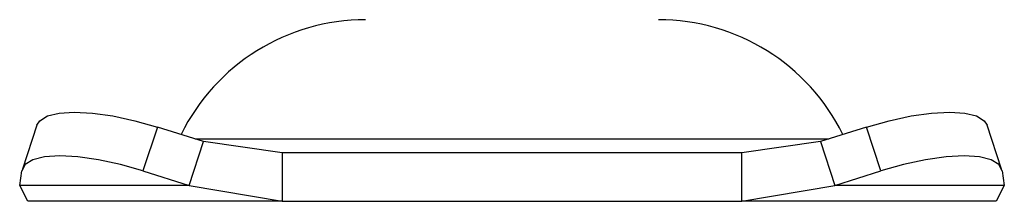
# Model space of a CAD drawing. Units: millimetres. Extents: x 0 to 420, y 0 to 297.
# Drawn here: x 358 to 368, y 205 to 207 of the extents above; entities that cross this region are included whole.
import ezdxf

# ---------------------------------------------------------------- set-up
doc = ezdxf.new("R2010")
doc.units = ezdxf.units.MM

msp = doc.modelspace()

# ---------------------------------------------------------------- linework, layer by layer
at = {"color": 7, "linetype": 'Continuous', "lineweight": 25}
for p, q in [((358.1023, 206.0283), (357.9528, 205.5752)), ((359.3479, 206.0104), (359.1985, 205.5573)), ((359.8245, 205.861), (359.3479, 206.0104)), ((366.6704, 206.0104), (366.1938, 205.861)), ((366.8198, 205.5573), (366.6704, 206.0104)), ((368.0655, 205.5752), (367.9161, 206.0283)), ((359.6751, 205.4079), (359.8245, 205.861)), ((359.7364, 205.8886), (363.0092, 205.8886)), ((360.637, 205.7439), (359.8245, 205.861)), ((363.0092, 205.8886), (366.2819, 205.8886)), ((366.1938, 205.861), (365.3814, 205.7439)), ((366.1938, 205.861), (366.3433, 205.4079)), ((360.637, 205.7439), (360.637, 205.2439)), ((365.3814, 205.7439), (360.637, 205.7439)), ((365.3814, 205.2439), (365.3814, 205.7439)), ((357.9251, 205.4079), (357.9485, 205.5573)), ((359.1985, 205.5573), (359.6751, 205.4079)), ((366.3433, 205.4079), (366.8198, 205.5573)), ((368.0698, 205.5573), (368.0933, 205.4079)), ((359.6751, 205.4079), (357.9251, 205.4079)), ((358.0092, 205.2439), (357.9251, 205.4079)), ((359.6751, 205.4079), (360.637, 205.2439)), ((365.3814, 205.2439), (366.3433, 205.4079)), ((368.0933, 205.4079), (366.3433, 205.4079)), ((368.0933, 205.4079), (368.0092, 205.2439)), ((360.637, 205.2439), (358.0092, 205.2439)), ((360.637, 205.2439), (365.3814, 205.2439)), ((368.0092, 205.2439), (365.3814, 205.2439))]:
    msp.add_line(p, q, dxfattribs=at)
at = {"color": 7, "linetype": 'Continuous', "lineweight": 25, "flags": 128}
for points in [[(358.1023, 206.0283), (358.1323, 206.0761), (358.2111, 206.125), (358.3313, 206.155), (358.4883, 206.1652), (358.6762, 206.155), (358.8875, 206.125), (359.1144, 206.0761), (359.3479, 206.0104)], [(366.6704, 206.0104), (366.904, 206.0761), (367.1308, 206.125), (367.3422, 206.155), (367.53, 206.1652), (367.6871, 206.155), (367.8073, 206.125), (367.8861, 206.0761), (367.9161, 206.0283)], [(359.1985, 205.5573), (358.965, 205.623), (358.7381, 205.6718), (358.5267, 205.7019), (358.3389, 205.712), (358.1819, 205.7019), (358.0616, 205.6718), (357.9828, 205.623), (357.9485, 205.5573)], [(368.0698, 205.5573), (368.0355, 205.623), (367.9567, 205.6718), (367.8365, 205.7019), (367.6795, 205.712), (367.4916, 205.7019), (367.2802, 205.6718), (367.0534, 205.623), (366.8198, 205.5573)]]:
    msp.add_lwpolyline(points, dxfattribs=at)
at = {"color": 7, "linetype": 'Continuous', "lineweight": 25}
for centre, start, end in [((361.4974, 204.9939), 90, 153.74251), ((364.5209, 204.9939), 26.25749, 90)]:
    msp.add_arc(centre, 2.125, start, end, dxfattribs=at)

doc.saveas('drawing.dxf')
